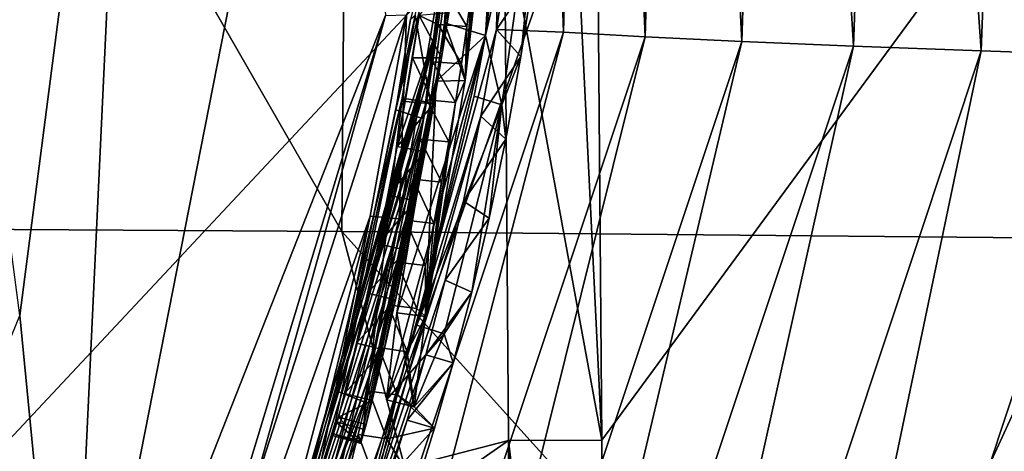
# Model space of a CAD drawing. Units: millimetres. Extents: x -24 to 196, y -115 to 240.
# Drawn here: x 109 to 112, y 196 to 198 of the extents above; entities that cross this region are included whole.
import ezdxf

# ---------------------------------------------------------------- set-up
doc = ezdxf.new("R2010")
doc.units = ezdxf.units.MM
doc.header["$LTSCALE"] = 26.699852
for name, color, linetype in [('381', 7, 'CONTINUOUS'), ('383', 7, 'CONTINUOUS'), ('384', 7, 'CONTINUOUS'), ('386', 7, 'CONTINUOUS'), ('394', 7, 'CONTINUOUS'), ('396', 7, 'CONTINUOUS'), ('399', 7, 'CONTINUOUS'), ('400', 7, 'CONTINUOUS'), ('401', 7, 'CONTINUOUS'), ('506', 7, 'CONTINUOUS'), ('527', 7, 'CONTINUOUS'), ('528', 7, 'CONTINUOUS'), ('529', 7, 'CONTINUOUS'), ('558', 7, 'CONTINUOUS'), ('572', 7, 'CONTINUOUS')]:
    doc.layers.add(name, color=color, linetype=linetype)

msp = doc.modelspace()

# ---------------------------------------------------------------- linework, layer by layer
at = {"layer": '381', "linetype": 'Continuous'}
for points in [[(111.8573, 202.1249, 127.2204), (111.7082, 197.8685, 125.6671), (111.4546, 202.1085, 122.7877), (111.8573, 202.1249, 127.2204)], [(112.1525, 197.8517, 130.1583), (111.7082, 197.8685, 125.6671), (111.8573, 202.1249, 127.2204), (112.1525, 197.8517, 130.1583)], [(112.3143, 202.1415, 131.6474), (112.1525, 197.8517, 130.1583), (111.8573, 202.1249, 127.2204), (112.3143, 202.1415, 131.6474)], [(112.6539, 197.8345, 134.6434), (112.1525, 197.8517, 130.1583), (112.3143, 202.1415, 131.6474), (112.6539, 197.8345, 134.6434)], [(111.1044, 202.0924, 118.3498), (110.9832, 197.9015, 116.6683), (110.8046, 202.0764, 113.9072), (111.1044, 202.0924, 118.3498)], [(111.3191, 197.8851, 121.1703), (110.9832, 197.9015, 116.6683), (111.1044, 202.0924, 118.3498), (111.3191, 197.8851, 121.1703)], [(111.4546, 202.1085, 122.7877), (111.3191, 197.8851, 121.1703), (111.1044, 202.0924, 118.3498), (111.4546, 202.1085, 122.7877)], [(111.7082, 197.8685, 125.6671), (111.3191, 197.8851, 121.1703), (111.4546, 202.1085, 122.7877), (111.7082, 197.8685, 125.6671)], [(110.4648, 197.9271, 107.694), (110.4971, 198.1383, 107.7251), (110.5539, 202.0606, 109.4607), (110.4648, 197.9271, 107.694)], [(110.6986, 197.9178, 112.1617), (110.4648, 197.9271, 107.694), (110.5539, 202.0606, 109.4607), (110.6986, 197.9178, 112.1617)], [(110.8046, 202.0764, 113.9072), (110.6986, 197.9178, 112.1617), (110.5539, 202.0606, 109.4607), (110.8046, 202.0764, 113.9072)], [(110.9832, 197.9015, 116.6683), (110.6986, 197.9178, 112.1617), (110.8046, 202.0764, 113.9072), (110.9832, 197.9015, 116.6683)], [(110.5617, 198.9559, 107.2251), (110.4274, 197.9053, 106.9609), (110.5792, 200.3963, 106.8523), (110.5617, 198.9559, 107.2251)], [(110.5792, 200.3963, 106.8523), (110.4274, 197.9053, 106.9609), (110.5287, 198.9343, 106.5301), (110.5792, 200.3963, 106.8523)], [(110.2838, 197.9498, 103.3161), (110.3731, 198.78, 102.9645), (110.4357, 200.2324, 103.2105), (110.2838, 197.9498, 103.3161)], [(110.4002, 198.9333, 103.3492), (110.2838, 197.9498, 103.3161), (110.4357, 200.2324, 103.2105), (110.4002, 198.9333, 103.3492)], [(110.3798, 198.6708, 103.4355), (110.2838, 197.9498, 103.3161), (110.4002, 198.9333, 103.3492), (110.3798, 198.6708, 103.4355)], [(110.5287, 198.9343, 106.5301), (110.4274, 197.9053, 106.9609), (110.5118, 198.7562, 106.4908), (110.5287, 198.9343, 106.5301)], [(110.5118, 198.7562, 106.4908), (110.4274, 197.9053, 106.9609), (110.4938, 198.5995, 106.4302), (110.5118, 198.7562, 106.4908)], [(110.3543, 198.4083, 103.5218), (110.2838, 197.9498, 103.3161), (110.3798, 198.6708, 103.4355), (110.3543, 198.4083, 103.5218)], [(110.4938, 198.5995, 106.4302), (110.4274, 197.9053, 106.9609), (110.4762, 198.4724, 106.3432), (110.4938, 198.5995, 106.4302)], [(110.4762, 198.4724, 106.3432), (110.4274, 197.9053, 106.9609), (110.4631, 198.4073, 106.2175), (110.4762, 198.4724, 106.3432)], [(110.4068, 198.408, 104.873), (110.2838, 197.9498, 103.3161), (110.3543, 198.4083, 103.5218), (110.4068, 198.408, 104.873)], [(110.4631, 198.4073, 106.2175), (110.2838, 197.9498, 103.3161), (110.4068, 198.408, 104.873), (110.4631, 198.4073, 106.2175)], [(110.4274, 197.9053, 106.9609), (110.2838, 197.9498, 103.3161), (110.4631, 198.4073, 106.2175), (110.4274, 197.9053, 106.9609)], [(110.2622, 197.9445, 102.7447), (110.1961, 197.9754, 100.6201), (110.2804, 198.0771, 102.6965), (110.2622, 197.9445, 102.7447)], [(110.0257, 197.2766, 99.1674), (108.9052, 194.1023, 98.7574), (110.1513, 197.9779, 99.0712), (110.0257, 197.2766, 99.1674)], [(110.1513, 197.9779, 99.0712), (108.9052, 194.1023, 98.7574), (110.0786, 197.9754, 96.0775), (110.1513, 197.9779, 99.0712)], [(108.9052, 194.1023, 98.7574), (109.2687, 195.0671, 96.1018), (110.0786, 197.9754, 96.0775), (108.9052, 194.1023, 98.7574)], [(110.1821, 197.9765, 100.1527), (110.1364, 197.6877, 100.2254), (109.9106, 196.6663, 100.1351), (110.1821, 197.9765, 100.1527)], [(110.1145, 197.6464, 99.7387), (110.1821, 197.9765, 100.1527), (109.9106, 196.6663, 100.1351), (110.1145, 197.6464, 99.7387)], [(110.1657, 197.963, 99.6633), (110.1821, 197.9765, 100.1527), (110.1145, 197.6464, 99.7387), (110.1657, 197.963, 99.6633)], [(110.1961, 197.9754, 100.6201), (110.2622, 197.9445, 102.7447), (110.119, 197.519, 100.6673), (110.1961, 197.9754, 100.6201)], [(110.1472, 197.676, 100.6444), (110.1961, 197.9754, 100.6201), (110.119, 197.519, 100.6673), (110.1472, 197.676, 100.6444)], [(110.1728, 197.8282, 100.6284), (110.1961, 197.9754, 100.6201), (110.1472, 197.676, 100.6444), (110.1728, 197.8282, 100.6284)], [(110.2622, 197.9445, 102.7447), (110.243, 197.8145, 102.7936), (109.3213, 194.6974, 102.6678), (110.2622, 197.9445, 102.7447)], [(109.3925, 194.9255, 102.0151), (110.2622, 197.9445, 102.7447), (109.3213, 194.6974, 102.6678), (109.3925, 194.9255, 102.0151)], [(109.5189, 195.3077, 101.3461), (110.2622, 197.9445, 102.7447), (109.3925, 194.9255, 102.0151), (109.5189, 195.3077, 101.3461)], [(109.9148, 196.5764, 101.0099), (110.2622, 197.9445, 102.7447), (109.5189, 195.3077, 101.3461), (109.9148, 196.5764, 101.0099)], [(109.9358, 196.6587, 100.9893), (110.2622, 197.9445, 102.7447), (109.9148, 196.5764, 101.0099), (109.9358, 196.6587, 100.9893)], [(109.9772, 196.8342, 100.8972), (110.2622, 197.9445, 102.7447), (109.9358, 196.6587, 100.9893), (109.9772, 196.8342, 100.8972)], [(110.016, 197.0079, 100.8187), (110.2622, 197.9445, 102.7447), (109.9772, 196.8342, 100.8972), (110.016, 197.0079, 100.8187)], [(110.0525, 197.1796, 100.7537), (110.2622, 197.9445, 102.7447), (110.016, 197.0079, 100.8187), (110.0525, 197.1796, 100.7537)], [(110.0867, 197.3498, 100.7029), (110.2622, 197.9445, 102.7447), (110.0525, 197.1796, 100.7537), (110.0867, 197.3498, 100.7029)], [(110.119, 197.519, 100.6673), (110.2622, 197.9445, 102.7447), (110.0867, 197.3498, 100.7029), (110.119, 197.519, 100.6673)], [(110.2838, 197.9498, 103.3161), (110.4274, 197.9053, 106.9609), (110.2546, 197.7471, 103.4187), (110.2838, 197.9498, 103.3161)], [(109.3816, 193.9671, 110.7162), (110.4648, 197.9271, 107.694), (110.6986, 197.9178, 112.1617), (109.3816, 193.9671, 110.7162)], [(110.4648, 197.9271, 107.694), (109.3816, 193.9671, 110.7162), (110.4111, 197.6241, 107.6203), (110.4648, 197.9271, 107.694)], [(109.6539, 193.9148, 115.2918), (109.3816, 193.9671, 110.7162), (110.6986, 197.9178, 112.1617), (109.6539, 193.9148, 115.2918)], [(109.6539, 193.9148, 115.2918), (110.6986, 197.9178, 112.1617), (110.9832, 197.9015, 116.6683), (109.6539, 193.9148, 115.2918)], [(109.9784, 193.8621, 119.8634), (109.6539, 193.9148, 115.2918), (110.9832, 197.9015, 116.6683), (109.9784, 193.8621, 119.8634)], [(109.9784, 193.8621, 119.8634), (110.9832, 197.9015, 116.6683), (111.3191, 197.8851, 121.1703), (109.9784, 193.8621, 119.8634)], [(110.1185, 196.9397, 104.1201), (110.4274, 197.9053, 106.9609), (110.0818, 196.6362, 105.0495), (110.1185, 196.9397, 104.1201)], [(110.0818, 196.6362, 105.0495), (110.4274, 197.9053, 106.9609), (110.1878, 196.8961, 106.0222), (110.0818, 196.6362, 105.0495)], [(110.2546, 197.7471, 103.4187), (110.4274, 197.9053, 106.9609), (110.1185, 196.9397, 104.1201), (110.2546, 197.7471, 103.4187)], [(110.4274, 197.9053, 106.9609), (110.3875, 197.6949, 106.845), (110.1878, 196.8961, 106.0222), (110.4274, 197.9053, 106.9609)], [(110.3571, 193.8089, 124.43), (109.9784, 193.8621, 119.8634), (111.3191, 197.8851, 121.1703), (110.3571, 193.8089, 124.43)], [(110.3571, 193.8089, 124.43), (111.3191, 197.8851, 121.1703), (111.7082, 197.8685, 125.6671), (110.3571, 193.8089, 124.43)], [(110.7919, 193.7552, 128.9911), (110.3571, 193.8089, 124.43), (111.7082, 197.8685, 125.6671), (110.7919, 193.7552, 128.9911)], [(110.7919, 193.7552, 128.9911), (111.7082, 197.8685, 125.6671), (112.1525, 197.8517, 130.1583), (110.7919, 193.7552, 128.9911)], [(111.2849, 193.7007, 133.5462), (110.7919, 193.7552, 128.9911), (112.1525, 197.8517, 130.1583), (111.2849, 193.7007, 133.5462)], [(111.2849, 193.7007, 133.5462), (112.1525, 197.8517, 130.1583), (112.6539, 197.8345, 134.6434), (111.2849, 193.7007, 133.5462)], [(111.8382, 193.6454, 138.0947), (111.2849, 193.7007, 133.5462), (112.6539, 197.8345, 134.6434), (111.8382, 193.6454, 138.0947)], [(111.8382, 193.6454, 138.0947), (112.6539, 197.8345, 134.6434), (113.2145, 197.8169, 139.1221), (111.8382, 193.6454, 138.0947)], [(110.243, 197.8145, 102.7936), (110.2221, 197.6811, 102.8449), (109.3213, 194.6974, 102.6678), (110.243, 197.8145, 102.7936)], [(112.4537, 193.5894, 142.6361), (111.8382, 193.6454, 138.0947), (113.2145, 197.8169, 139.1221), (112.4537, 193.5894, 142.6361)], [(110.2221, 197.6811, 102.8449), (110.1992, 197.5444, 102.8986), (109.3213, 194.6974, 102.6678), (110.2221, 197.6811, 102.8449)], [(110.1364, 197.6877, 100.2254), (109.9046, 196.5604, 100.8281), (109.6972, 195.877, 100.7013), (110.1364, 197.6877, 100.2254)], [(109.9106, 196.6663, 100.1351), (110.1364, 197.6877, 100.2254), (109.6972, 195.877, 100.7013), (109.9106, 196.6663, 100.1351)], [(110.4111, 197.6241, 107.6203), (109.3816, 193.9671, 110.7162), (109.5455, 194.8014, 106.7759), (110.4111, 197.6241, 107.6203)], [(110.3504, 197.3283, 107.5178), (110.4111, 197.6241, 107.6203), (109.5455, 194.8014, 106.7759), (110.3504, 197.3283, 107.5178)], [(110.1992, 197.5444, 102.8986), (110.1745, 197.4048, 102.9562), (109.3213, 194.6974, 102.6678), (110.1992, 197.5444, 102.8986)], [(110.1745, 197.4048, 102.9562), (110.1477, 197.262, 103.0174), (109.3213, 194.6974, 102.6678), (110.1745, 197.4048, 102.9562)], [(110.2864, 197.0534, 107.3923), (110.3504, 197.3283, 107.5178), (109.5455, 194.8014, 106.7759), (110.2864, 197.0534, 107.3923)], [(109.6046, 195.6868, 99.8074), (108.9052, 194.1023, 98.7574), (110.0257, 197.2766, 99.1674), (109.6046, 195.6868, 99.8074)], [(110.1477, 197.262, 103.0174), (110.1186, 197.1159, 103.0811), (109.3213, 194.6974, 102.6678), (110.1477, 197.262, 103.0174)], [(110.1186, 197.1159, 103.0811), (110.0877, 196.9679, 103.1511), (109.3213, 194.6974, 102.6678), (110.1186, 197.1159, 103.0811)], [(110.2188, 196.7937, 107.2398), (110.2864, 197.0534, 107.3923), (109.5455, 194.8014, 106.7759), (110.2188, 196.7937, 107.2398)], [(110.0877, 196.9679, 103.1511), (110.0552, 196.8192, 103.2307), (109.3213, 194.6974, 102.6678), (110.0877, 196.9679, 103.1511)], [(110.0552, 196.8192, 103.2307), (110.0203, 196.6671, 103.3169), (109.3058, 194.6059, 103.279), (110.0552, 196.8192, 103.2307)], [(109.3213, 194.6974, 102.6678), (110.0552, 196.8192, 103.2307), (109.3058, 194.6059, 103.279), (109.3213, 194.6974, 102.6678)], [(110.1535, 196.5657, 107.0749), (110.2188, 196.7937, 107.2398), (109.5455, 194.8014, 106.7759), (110.1535, 196.5657, 107.0749)], [(110.0203, 196.6671, 103.3169), (109.984, 196.5151, 103.4124), (109.3058, 194.6059, 103.279), (110.0203, 196.6671, 103.3169)], [(109.6972, 195.877, 100.7013), (109.9148, 196.5764, 101.0099), (109.5189, 195.3077, 101.3461), (109.6972, 195.877, 100.7013)], [(110.0898, 196.3607, 106.8955), (110.1535, 196.5657, 107.0749), (109.5455, 194.8014, 106.7759), (110.0898, 196.3607, 106.8955)], [(109.8977, 196.5175, 100.9729), (109.9148, 196.5764, 101.0099), (109.6972, 195.877, 100.7013), (109.8977, 196.5175, 100.9729)], [(109.9046, 196.5604, 100.8281), (109.8938, 196.5117, 100.9004), (109.6972, 195.877, 100.7013), (109.9046, 196.5604, 100.8281)], [(109.984, 196.5151, 103.4124), (109.948, 196.3689, 103.5224), (109.3058, 194.6059, 103.279), (109.984, 196.5151, 103.4124)], [(109.8938, 196.5117, 100.9004), (109.8977, 196.5175, 100.9729), (109.6972, 195.877, 100.7013), (109.8938, 196.5117, 100.9004)]]:
    msp.add_3dface(points, dxfattribs=at)
at = {"layer": '383', "linetype": 'Continuous'}
for points in [[(113.5039, 202.8376, 217.257), (109.9705, 202.8048, 210.1062), (113.4537, 197.1907, 217.1693), (113.5039, 202.8376, 217.257)], [(109.9705, 202.8048, 210.1062), (106.7301, 202.7855, 202.8099), (109.9265, 197.2231, 210.0221), (109.9705, 202.8048, 210.1062)], [(113.4537, 197.1907, 217.1693), (109.9705, 202.8048, 210.1062), (109.9265, 197.2231, 210.0221), (113.4537, 197.1907, 217.1693)], [(109.9265, 197.2231, 210.0221), (106.7301, 202.7855, 202.8099), (106.6918, 197.2421, 202.7305), (109.9265, 197.2231, 210.0221)], [(109.9265, 197.2231, 210.0221), (106.6918, 197.2421, 202.7305), (111.3389, 191.9291, 209.1121), (109.9265, 197.2231, 210.0221)], [(111.3389, 191.9291, 209.1121), (106.6918, 197.2421, 202.7305), (108.2094, 191.9915, 201.9249), (111.3389, 191.9291, 209.1121)], [(113.4537, 197.1907, 217.1693), (109.9265, 197.2231, 210.0221), (114.7804, 191.8337, 216.1514), (113.4537, 197.1907, 217.1693)], [(114.7804, 191.8337, 216.1514), (109.9265, 197.2231, 210.0221), (111.3389, 191.9291, 209.1121), (114.7804, 191.8337, 216.1514)]]:
    msp.add_3dface(points, dxfattribs=at)
at = {"layer": '384', "linetype": 'Continuous'}
msp.add_3dface([(108.8048, 196.9305, 95.1084), (108.4039, 200, 95.1224), (109.2019, 200, 95.0945), (108.8048, 196.9305, 95.1084)], dxfattribs=at)
at = {"layer": '386', "linetype": 'Continuous'}
for points in [[(108.8048, 196.9305, 95.1084), (109.2019, 200, 95.0945), (108.9754, 195.1749, 95.3986), (108.8048, 196.9305, 95.1084)], [(109.9241, 200, 95.3672), (110.0786, 197.9754, 96.0775), (108.9754, 195.1749, 95.3986), (109.9241, 200, 95.3672)], [(109.2019, 200, 95.0945), (109.9241, 200, 95.3672), (108.9754, 195.1749, 95.3986), (109.2019, 200, 95.0945)], [(110.0786, 197.9754, 96.0775), (109.2687, 195.0671, 96.1018), (108.9754, 195.1749, 95.3986), (110.0786, 197.9754, 96.0775)], [(107.6359, 194.0574, 95.1492), (108.8048, 196.9305, 95.1084), (108.9754, 195.1749, 95.3986), (107.6359, 194.0574, 95.1492)]]:
    msp.add_3dface(points, dxfattribs=at)
at = {"layer": '394', "color": 18, "linetype": 'Continuous', "true_color": 0x000000}
for points in [[(110.1657, 197.963, 99.6633), (110.1145, 197.6464, 99.7387), (110.3521, 198.6485, 99.5694), (110.1657, 197.963, 99.6633)], [(110.3521, 198.6485, 99.5694), (110.1145, 197.6464, 99.7387), (110.2106, 197.6153, 99.7394), (110.3521, 198.6485, 99.5694)], [(110.1145, 197.6464, 99.7387), (109.9106, 196.6663, 100.1351), (110.2106, 197.6153, 99.7394), (110.1145, 197.6464, 99.7387)], [(110.2106, 197.6153, 99.7394), (109.9106, 196.6663, 100.1351), (110.0045, 196.6295, 100.1386), (110.2106, 197.6153, 99.7394)], [(109.9106, 196.6663, 100.1351), (109.6972, 195.877, 100.7013), (110.0045, 196.6295, 100.1386), (109.9106, 196.6663, 100.1351)], [(110.0045, 196.6295, 100.1386), (109.6972, 195.877, 100.7013), (109.7902, 195.8392, 100.7043), (110.0045, 196.6295, 100.1386)]]:
    msp.add_3dface(points, dxfattribs=at)
at = {"layer": '396', "color": 18, "linetype": 'Continuous', "true_color": 0x000000}
for points in [[(110.1258, 197.2668, 99.1623), (110.1513, 197.9779, 99.0712), (110.2794, 198.1624, 99.0637), (110.1258, 197.2668, 99.1623)], [(110.0257, 197.2766, 99.1674), (110.1513, 197.9779, 99.0712), (110.1258, 197.2668, 99.1623), (110.0257, 197.2766, 99.1674)], [(109.6046, 195.6868, 99.8074), (110.0257, 197.2766, 99.1674), (109.7036, 195.668, 99.7961), (109.6046, 195.6868, 99.8074)], [(109.7036, 195.668, 99.7961), (110.0257, 197.2766, 99.1674), (110.1258, 197.2668, 99.1623), (109.7036, 195.668, 99.7961)]]:
    msp.add_3dface(points, dxfattribs=at)
at = {"layer": '399', "color": 18, "linetype": 'Continuous', "true_color": 0x000000}
for points in [[(110.4274, 197.9053, 106.9609), (110.5617, 198.9559, 107.2251), (110.6603, 198.9364, 107.2202), (110.4274, 197.9053, 106.9609)], [(110.4832, 197.6643, 106.8321), (110.4274, 197.9053, 106.9609), (110.6603, 198.9364, 107.2202), (110.4832, 197.6643, 106.8321)], [(110.3731, 198.78, 102.9645), (110.2838, 197.9498, 103.3161), (110.4741, 198.7899, 102.9541), (110.3731, 198.78, 102.9645)], [(110.4741, 198.7899, 102.9541), (110.2838, 197.9498, 103.3161), (110.3559, 197.7491, 103.4046), (110.4741, 198.7899, 102.9541)], [(110.2351, 197.6719, 100.2219), (110.1821, 197.9765, 100.1527), (110.3767, 198.7533, 100.065), (110.2351, 197.6719, 100.2219)], [(110.1364, 197.6877, 100.2254), (110.1821, 197.9765, 100.1527), (110.2351, 197.6719, 100.2219), (110.1364, 197.6877, 100.2254)], [(110.2838, 197.9498, 103.3161), (110.2546, 197.7471, 103.4187), (110.3559, 197.7491, 103.4046), (110.2838, 197.9498, 103.3161)], [(110.3875, 197.6949, 106.845), (110.4274, 197.9053, 106.9609), (110.4832, 197.6643, 106.8321), (110.3875, 197.6949, 106.845)], [(110.2546, 197.7471, 103.4187), (110.1185, 196.9397, 104.1201), (110.2174, 196.9265, 104.1024), (110.2546, 197.7471, 103.4187)], [(110.3559, 197.7491, 103.4046), (110.2546, 197.7471, 103.4187), (110.2174, 196.9265, 104.1024), (110.3559, 197.7491, 103.4046)], [(110.1878, 196.8961, 106.0222), (110.3875, 197.6949, 106.845), (110.4832, 197.6643, 106.8321), (110.1878, 196.8961, 106.0222)], [(109.9046, 196.5604, 100.8281), (110.1364, 197.6877, 100.2254), (110.0011, 196.5345, 100.825), (109.9046, 196.5604, 100.8281)], [(110.0011, 196.5345, 100.825), (110.1364, 197.6877, 100.2254), (110.2351, 197.6719, 100.2219), (110.0011, 196.5345, 100.825)], [(110.2828, 196.8659, 106.005), (110.1878, 196.8961, 106.0222), (110.4832, 197.6643, 106.8321), (110.2828, 196.8659, 106.005)], [(110.1185, 196.9397, 104.1201), (110.0818, 196.6362, 105.0495), (110.1781, 196.6116, 105.0325), (110.1185, 196.9397, 104.1201)], [(110.2174, 196.9265, 104.1024), (110.1185, 196.9397, 104.1201), (110.1781, 196.6116, 105.0325), (110.2174, 196.9265, 104.1024)], [(110.0818, 196.6362, 105.0495), (110.1878, 196.8961, 106.0222), (110.2828, 196.8659, 106.005), (110.0818, 196.6362, 105.0495)], [(110.1781, 196.6116, 105.0325), (110.0818, 196.6362, 105.0495), (110.2828, 196.8659, 106.005), (110.1781, 196.6116, 105.0325)]]:
    msp.add_3dface(points, dxfattribs=at)
at = {"layer": '400', "color": 18, "linetype": 'Continuous', "true_color": 0x000000}
for points in [[(109.9358, 196.6587, 100.9893), (109.9148, 196.5764, 101.0099), (110.0325, 196.6336, 100.9861), (109.9358, 196.6587, 100.9893)], [(110.0325, 196.6336, 100.9861), (109.9148, 196.5764, 101.0099), (110.0114, 196.5509, 101.0067), (110.0325, 196.6336, 100.9861)], [(109.9148, 196.5764, 101.0099), (109.8977, 196.5175, 100.9729), (109.9942, 196.4915, 100.97), (109.9148, 196.5764, 101.0099)], [(110.0114, 196.5509, 101.0067), (109.9148, 196.5764, 101.0099), (109.9942, 196.4915, 100.97), (110.0114, 196.5509, 101.0067)], [(109.8938, 196.5117, 100.9004), (109.9046, 196.5604, 100.8281), (109.9902, 196.4854, 100.8974), (109.8938, 196.5117, 100.9004)], [(109.9046, 196.5604, 100.8281), (110.0011, 196.5345, 100.825), (109.9902, 196.4854, 100.8974), (109.9046, 196.5604, 100.8281)], [(109.8977, 196.5175, 100.9729), (109.8938, 196.5117, 100.9004), (109.9902, 196.4854, 100.8974), (109.8977, 196.5175, 100.9729)], [(109.9942, 196.4915, 100.97), (109.8977, 196.5175, 100.9729), (109.9902, 196.4854, 100.8974), (109.9942, 196.4915, 100.97)]]:
    msp.add_3dface(points, dxfattribs=at)
at = {"layer": '401', "color": 18, "linetype": 'Continuous', "true_color": 0x000000}
for points in [[(110.4971, 198.1383, 107.7251), (110.4648, 197.9271, 107.694), (110.5953, 198.1197, 107.7187), (110.4971, 198.1383, 107.7251)], [(110.5953, 198.1197, 107.7187), (110.4648, 197.9271, 107.694), (110.5501, 197.8321, 107.6716), (110.5953, 198.1197, 107.7187)], [(110.2622, 197.9445, 102.7447), (110.2804, 198.0771, 102.6965), (110.3621, 197.9372, 102.7385), (110.2622, 197.9445, 102.7447)], [(110.3621, 197.9372, 102.7385), (110.2804, 198.0771, 102.6965), (110.3795, 198.0647, 102.6921), (110.3621, 197.9372, 102.7385)], [(110.1961, 197.9754, 100.6201), (110.1728, 197.8282, 100.6284), (110.2741, 197.8284, 100.6236), (110.1961, 197.9754, 100.6201)], [(110.2986, 197.9844, 100.6167), (110.1961, 197.9754, 100.6201), (110.2741, 197.8284, 100.6236), (110.2986, 197.9844, 100.6167)], [(110.243, 197.8145, 102.7936), (110.2622, 197.9445, 102.7447), (110.3429, 197.8066, 102.7867), (110.243, 197.8145, 102.7936)], [(110.3429, 197.8066, 102.7867), (110.2622, 197.9445, 102.7447), (110.3621, 197.9372, 102.7385), (110.3429, 197.8066, 102.7867)], [(110.4648, 197.9271, 107.694), (110.4111, 197.6241, 107.6203), (110.5501, 197.8321, 107.6716), (110.4648, 197.9271, 107.694)], [(110.5501, 197.8321, 107.6716), (110.4111, 197.6241, 107.6203), (110.4973, 197.5441, 107.5968), (110.5501, 197.8321, 107.6716)], [(110.1728, 197.8282, 100.6284), (110.1472, 197.676, 100.6444), (110.2471, 197.6671, 100.6402), (110.1728, 197.8282, 100.6284)], [(110.2741, 197.8284, 100.6236), (110.1728, 197.8282, 100.6284), (110.2471, 197.6671, 100.6402), (110.2741, 197.8284, 100.6236)], [(110.2221, 197.6811, 102.8449), (110.243, 197.8145, 102.7936), (110.322, 197.6728, 102.8377), (110.2221, 197.6811, 102.8449)], [(110.322, 197.6728, 102.8377), (110.243, 197.8145, 102.7936), (110.3429, 197.8066, 102.7867), (110.322, 197.6728, 102.8377)], [(110.1472, 197.676, 100.6444), (110.119, 197.519, 100.6673), (110.2471, 197.6671, 100.6402), (110.1472, 197.676, 100.6444)], [(110.2471, 197.6671, 100.6402), (110.119, 197.519, 100.6673), (110.2171, 197.5001, 100.6646), (110.2471, 197.6671, 100.6402)], [(110.1992, 197.5444, 102.8986), (110.2221, 197.6811, 102.8449), (110.2991, 197.5353, 102.8919), (110.1992, 197.5444, 102.8986)], [(110.2991, 197.5353, 102.8919), (110.2221, 197.6811, 102.8449), (110.322, 197.6728, 102.8377), (110.2991, 197.5353, 102.8919)], [(110.4111, 197.6241, 107.6203), (110.3504, 197.3283, 107.5178), (110.4973, 197.5441, 107.5968), (110.4111, 197.6241, 107.6203)], [(110.1745, 197.4048, 102.9562), (110.1992, 197.5444, 102.8986), (110.2741, 197.3942, 102.9484), (110.1745, 197.4048, 102.9562)], [(110.2741, 197.3942, 102.9484), (110.1992, 197.5444, 102.8986), (110.2991, 197.5353, 102.8919), (110.2741, 197.3942, 102.9484)], [(110.4973, 197.5441, 107.5968), (110.3504, 197.3283, 107.5178), (110.4397, 197.2693, 107.4988), (110.4973, 197.5441, 107.5968)], [(110.119, 197.519, 100.6673), (110.0867, 197.3498, 100.7029), (110.2171, 197.5001, 100.6646), (110.119, 197.519, 100.6673)], [(110.2171, 197.5001, 100.6646), (110.0867, 197.3498, 100.7029), (110.1846, 197.3296, 100.6999), (110.2171, 197.5001, 100.6646)], [(110.1477, 197.262, 103.0174), (110.1745, 197.4048, 102.9562), (110.2471, 197.2503, 103.009), (110.1477, 197.262, 103.0174)], [(110.2471, 197.2503, 103.009), (110.1745, 197.4048, 102.9562), (110.2741, 197.3942, 102.9484), (110.2471, 197.2503, 103.009)], [(110.0867, 197.3498, 100.7029), (110.0525, 197.1796, 100.7537), (110.1846, 197.3296, 100.6999), (110.0867, 197.3498, 100.7029)], [(110.1846, 197.3296, 100.6999), (110.0525, 197.1796, 100.7537), (110.15, 197.1579, 100.7503), (110.1846, 197.3296, 100.6999)], [(110.3504, 197.3283, 107.5178), (110.2864, 197.0534, 107.3923), (110.4397, 197.2693, 107.4988), (110.3504, 197.3283, 107.5178)], [(110.1186, 197.1159, 103.0811), (110.1477, 197.262, 103.0174), (110.2183, 197.1042, 103.075), (110.1186, 197.1159, 103.0811)], [(110.2183, 197.1042, 103.075), (110.1477, 197.262, 103.0174), (110.2471, 197.2503, 103.009), (110.2183, 197.1042, 103.075)], [(110.4397, 197.2693, 107.4988), (110.2864, 197.0534, 107.3923), (110.3788, 197.0112, 107.3775), (110.4397, 197.2693, 107.4988)], [(110.0525, 197.1796, 100.7537), (110.016, 197.0079, 100.8187), (110.15, 197.1579, 100.7503), (110.0525, 197.1796, 100.7537)], [(110.15, 197.1579, 100.7503), (110.016, 197.0079, 100.8187), (110.1133, 196.985, 100.8152), (110.15, 197.1579, 100.7503)], [(110.0877, 196.9679, 103.1511), (110.1186, 197.1159, 103.0811), (110.1872, 196.955, 103.1441), (110.0877, 196.9679, 103.1511)], [(110.1872, 196.955, 103.1441), (110.1186, 197.1159, 103.0811), (110.2183, 197.1042, 103.075), (110.1872, 196.955, 103.1441)], [(110.2864, 197.0534, 107.3923), (110.2188, 196.7937, 107.2398), (110.3788, 197.0112, 107.3775), (110.2864, 197.0534, 107.3923)], [(110.3788, 197.0112, 107.3775), (110.2188, 196.7937, 107.2398), (110.3145, 196.7652, 107.2319), (110.3788, 197.0112, 107.3775)], [(110.016, 197.0079, 100.8187), (109.9772, 196.8342, 100.8972), (110.1133, 196.985, 100.8152), (110.016, 197.0079, 100.8187)], [(110.1133, 196.985, 100.8152), (109.9772, 196.8342, 100.8972), (110.0742, 196.8102, 100.8938), (110.1133, 196.985, 100.8152)], [(110.0552, 196.8192, 103.2307), (110.0877, 196.9679, 103.1511), (110.1541, 196.804, 103.2195), (110.0552, 196.8192, 103.2307)], [(110.1541, 196.804, 103.2195), (110.0877, 196.9679, 103.1511), (110.1872, 196.955, 103.1441), (110.1541, 196.804, 103.2195)], [(109.9772, 196.8342, 100.8972), (109.9358, 196.6587, 100.9893), (110.0742, 196.8102, 100.8938), (109.9772, 196.8342, 100.8972)], [(109.9358, 196.6587, 100.9893), (110.0325, 196.6336, 100.9861), (110.0742, 196.8102, 100.8938), (109.9358, 196.6587, 100.9893)], [(110.0203, 196.6671, 103.3169), (110.0552, 196.8192, 103.2307), (110.1198, 196.6535, 103.3064), (110.0203, 196.6671, 103.3169)], [(110.1198, 196.6535, 103.3064), (110.0552, 196.8192, 103.2307), (110.1541, 196.804, 103.2195), (110.1198, 196.6535, 103.3064)], [(110.2188, 196.7937, 107.2398), (110.1535, 196.5657, 107.0749), (110.3145, 196.7652, 107.2319), (110.2188, 196.7937, 107.2398)], [(110.3145, 196.7652, 107.2319), (110.1535, 196.5657, 107.0749), (110.2493, 196.5376, 107.0677), (110.3145, 196.7652, 107.2319)], [(109.984, 196.5151, 103.4124), (110.0203, 196.6671, 103.3169), (110.0834, 196.5007, 103.4045), (109.984, 196.5151, 103.4124)], [(110.0834, 196.5007, 103.4045), (110.0203, 196.6671, 103.3169), (110.1198, 196.6535, 103.3064), (110.0834, 196.5007, 103.4045)], [(110.1535, 196.5657, 107.0749), (110.0898, 196.3607, 106.8955), (110.2493, 196.5376, 107.0677), (110.1535, 196.5657, 107.0749)], [(110.2493, 196.5376, 107.0677), (110.0898, 196.3607, 106.8955), (110.1854, 196.3322, 106.8876), (110.2493, 196.5376, 107.0677)], [(109.948, 196.3689, 103.5224), (109.984, 196.5151, 103.4124), (110.0456, 196.3476, 103.5132), (109.948, 196.3689, 103.5224)], [(110.0456, 196.3476, 103.5132), (109.984, 196.5151, 103.4124), (110.0834, 196.5007, 103.4045), (110.0456, 196.3476, 103.5132)]]:
    msp.add_3dface(points, dxfattribs=at)
at = {"layer": '506', "color": 18, "linetype": 'Continuous', "true_color": 0x000000}
for points in [[(110.4832, 197.6643, 106.8321), (110.6603, 198.9364, 107.2202), (110.5501, 197.8321, 107.6716), (110.4832, 197.6643, 106.8321)], [(110.6603, 198.9364, 107.2202), (110.5953, 198.1197, 107.7187), (110.5501, 197.8321, 107.6716), (110.6603, 198.9364, 107.2202)], [(110.4741, 198.7899, 102.9541), (110.3559, 197.7491, 103.4046), (110.4542, 198.7684, 102.4454), (110.4741, 198.7899, 102.9541)], [(110.3559, 197.7491, 103.4046), (110.445, 198.6579, 102.4844), (110.4542, 198.7684, 102.4454), (110.3559, 197.7491, 103.4046)], [(110.2351, 197.6719, 100.2219), (110.3767, 198.7533, 100.065), (110.2741, 197.8284, 100.6236), (110.2351, 197.6719, 100.2219)], [(110.3767, 198.7533, 100.065), (110.2986, 197.9844, 100.6167), (110.2741, 197.8284, 100.6236), (110.3767, 198.7533, 100.065)], [(110.3559, 197.7491, 103.4046), (110.4345, 198.5446, 102.5238), (110.445, 198.6579, 102.4844), (110.3559, 197.7491, 103.4046)], [(110.3521, 198.6485, 99.5694), (110.2106, 197.6153, 99.7394), (110.2794, 198.1624, 99.0637), (110.3521, 198.6485, 99.5694)], [(110.3559, 197.7491, 103.4046), (110.4228, 198.4286, 102.5643), (110.4345, 198.5446, 102.5238), (110.3559, 197.7491, 103.4046)], [(110.3559, 197.7491, 103.4046), (110.4098, 198.3102, 102.6056), (110.4228, 198.4286, 102.5643), (110.3559, 197.7491, 103.4046)], [(110.3559, 197.7491, 103.4046), (110.3954, 198.189, 102.6479), (110.4098, 198.3102, 102.6056), (110.3559, 197.7491, 103.4046)], [(110.3559, 197.7491, 103.4046), (110.3795, 198.0647, 102.6921), (110.3954, 198.189, 102.6479), (110.3559, 197.7491, 103.4046)], [(110.2106, 197.6153, 99.7394), (110.1258, 197.2668, 99.1623), (110.2794, 198.1624, 99.0637), (110.2106, 197.6153, 99.7394)], [(110.3559, 197.7491, 103.4046), (110.3621, 197.9372, 102.7385), (110.3795, 198.0647, 102.6921), (110.3559, 197.7491, 103.4046)], [(110.3559, 197.7491, 103.4046), (110.3429, 197.8066, 102.7867), (110.3621, 197.9372, 102.7385), (110.3559, 197.7491, 103.4046)], [(110.4832, 197.6643, 106.8321), (110.5501, 197.8321, 107.6716), (110.4973, 197.5441, 107.5968), (110.4832, 197.6643, 106.8321)], [(110.2351, 197.6719, 100.2219), (110.2741, 197.8284, 100.6236), (110.2471, 197.6671, 100.6402), (110.2351, 197.6719, 100.2219)], [(110.3559, 197.7491, 103.4046), (110.322, 197.6728, 102.8377), (110.3429, 197.8066, 102.7867), (110.3559, 197.7491, 103.4046)], [(110.3559, 197.7491, 103.4046), (110.2174, 196.9265, 104.1024), (110.322, 197.6728, 102.8377), (110.3559, 197.7491, 103.4046)], [(110.0011, 196.5345, 100.825), (110.2351, 197.6719, 100.2219), (110.0114, 196.5509, 101.0067), (110.0011, 196.5345, 100.825)], [(110.2351, 197.6719, 100.2219), (110.0325, 196.6336, 100.9861), (110.0114, 196.5509, 101.0067), (110.2351, 197.6719, 100.2219)], [(110.0325, 196.6336, 100.9861), (110.2351, 197.6719, 100.2219), (110.0742, 196.8102, 100.8938), (110.0325, 196.6336, 100.9861)], [(110.2351, 197.6719, 100.2219), (110.1133, 196.985, 100.8152), (110.0742, 196.8102, 100.8938), (110.2351, 197.6719, 100.2219)], [(110.2351, 197.6719, 100.2219), (110.15, 197.1579, 100.7503), (110.1133, 196.985, 100.8152), (110.2351, 197.6719, 100.2219)], [(110.2351, 197.6719, 100.2219), (110.1846, 197.3296, 100.6999), (110.15, 197.1579, 100.7503), (110.2351, 197.6719, 100.2219)], [(110.2351, 197.6719, 100.2219), (110.2171, 197.5001, 100.6646), (110.1846, 197.3296, 100.6999), (110.2351, 197.6719, 100.2219)], [(110.2351, 197.6719, 100.2219), (110.2471, 197.6671, 100.6402), (110.2171, 197.5001, 100.6646), (110.2351, 197.6719, 100.2219)], [(110.2174, 196.9265, 104.1024), (110.2991, 197.5353, 102.8919), (110.322, 197.6728, 102.8377), (110.2174, 196.9265, 104.1024)], [(110.2828, 196.8659, 106.005), (110.4832, 197.6643, 106.8321), (110.3788, 197.0112, 107.3775), (110.2828, 196.8659, 106.005)], [(110.4832, 197.6643, 106.8321), (110.4397, 197.2693, 107.4988), (110.3788, 197.0112, 107.3775), (110.4832, 197.6643, 106.8321)], [(110.4832, 197.6643, 106.8321), (110.4973, 197.5441, 107.5968), (110.4397, 197.2693, 107.4988), (110.4832, 197.6643, 106.8321)], [(110.2106, 197.6153, 99.7394), (110.0045, 196.6295, 100.1386), (110.1258, 197.2668, 99.1623), (110.2106, 197.6153, 99.7394)], [(110.2174, 196.9265, 104.1024), (110.2741, 197.3942, 102.9484), (110.2991, 197.5353, 102.8919), (110.2174, 196.9265, 104.1024)], [(110.2174, 196.9265, 104.1024), (110.2471, 197.2503, 103.009), (110.2741, 197.3942, 102.9484), (110.2174, 196.9265, 104.1024)], [(109.7902, 195.8392, 100.7043), (109.7036, 195.668, 99.7961), (110.1258, 197.2668, 99.1623), (109.7902, 195.8392, 100.7043)], [(110.0045, 196.6295, 100.1386), (109.7902, 195.8392, 100.7043), (110.1258, 197.2668, 99.1623), (110.0045, 196.6295, 100.1386)], [(110.2174, 196.9265, 104.1024), (110.2183, 197.1042, 103.075), (110.2471, 197.2503, 103.009), (110.2174, 196.9265, 104.1024)], [(110.2174, 196.9265, 104.1024), (110.1872, 196.955, 103.1441), (110.2183, 197.1042, 103.075), (110.2174, 196.9265, 104.1024)], [(110.2828, 196.8659, 106.005), (110.3788, 197.0112, 107.3775), (110.3145, 196.7652, 107.2319), (110.2828, 196.8659, 106.005)], [(110.2174, 196.9265, 104.1024), (110.1541, 196.804, 103.2195), (110.1872, 196.955, 103.1441), (110.2174, 196.9265, 104.1024)], [(110.2174, 196.9265, 104.1024), (110.1781, 196.6116, 105.0325), (110.1541, 196.804, 103.2195), (110.2174, 196.9265, 104.1024)], [(110.1781, 196.6116, 105.0325), (110.2828, 196.8659, 106.005), (110.3145, 196.7652, 107.2319), (110.1781, 196.6116, 105.0325)], [(110.1781, 196.6116, 105.0325), (110.1198, 196.6535, 103.3064), (110.1541, 196.804, 103.2195), (110.1781, 196.6116, 105.0325)], [(110.1781, 196.6116, 105.0325), (110.3145, 196.7652, 107.2319), (110.2493, 196.5376, 107.0677), (110.1781, 196.6116, 105.0325)], [(110.2493, 196.5376, 107.0677), (110.0834, 196.5007, 103.4045), (110.1198, 196.6535, 103.3064), (110.2493, 196.5376, 107.0677)], [(110.1781, 196.6116, 105.0325), (110.2493, 196.5376, 107.0677), (110.1198, 196.6535, 103.3064), (110.1781, 196.6116, 105.0325)], [(110.0011, 196.5345, 100.825), (109.9942, 196.4915, 100.97), (109.9902, 196.4854, 100.8974), (110.0011, 196.5345, 100.825)], [(110.0011, 196.5345, 100.825), (110.0114, 196.5509, 101.0067), (109.9942, 196.4915, 100.97), (110.0011, 196.5345, 100.825)], [(110.2493, 196.5376, 107.0677), (110.1854, 196.3322, 106.8876), (110.0834, 196.5007, 103.4045), (110.2493, 196.5376, 107.0677)], [(110.1854, 196.3322, 106.8876), (110.0456, 196.3476, 103.5132), (110.0834, 196.5007, 103.4045), (110.1854, 196.3322, 106.8876)]]:
    msp.add_3dface(points, dxfattribs=at)
at = {"layer": '527', "linetype": 'Continuous'}
for points in [[(114.5321, 201.5347, 83.2534), (110.8171, 198.3444, 87.9104), (110.832, 196.4963, 87.9097), (114.5321, 201.5347, 83.2534)], [(110.8559, 193.5212, 87.9086), (114.5321, 201.5347, 83.2534), (110.832, 196.4963, 87.9097), (110.8559, 193.5212, 87.9086)], [(114.5849, 193.5268, 83.2465), (114.5321, 201.5347, 83.2534), (110.8559, 193.5212, 87.9086), (114.5849, 193.5268, 83.2465)]]:
    msp.add_3dface(points, dxfattribs=at)
at = {"layer": '528', "linetype": 'Continuous'}
for points in [[(106.1382, 198.647, 53.8314), (111.8524, 201.5403, 58.209), (109.0143, 193.5324, 55.6037), (106.1382, 198.647, 53.8314)], [(109.0143, 193.5324, 55.6037), (111.8524, 201.5403, 58.209), (113.434, 193.5324, 60.0606), (109.0143, 193.5324, 55.6037)], [(111.8524, 201.5403, 58.209), (115.8766, 201.5403, 64.4963), (113.434, 193.5324, 60.0606), (111.8524, 201.5403, 58.209)], [(105.54, 196.4286, 53.5191), (106.1382, 198.647, 53.8314), (109.0143, 193.5324, 55.6037), (105.54, 196.4286, 53.5191)]]:
    msp.add_3dface(points, dxfattribs=at)
at = {"layer": '529', "linetype": 'Continuous'}
for points in [[(108.8148, 201.6603, 88.1038), (108.207, 195.8992, 88.125), (110.4927, 198.3418, 88.0452), (108.8148, 201.6603, 88.1038)], [(110.4927, 198.3418, 88.0452), (108.207, 195.8992, 88.125), (110.5074, 196.4945, 88.0447), (110.4927, 198.3418, 88.0452)], [(108.207, 195.8992, 88.125), (107.5625, 194.441, 88.1475), (110.5074, 196.4945, 88.0447), (108.207, 195.8992, 88.125)], [(110.5074, 196.4945, 88.0447), (107.5625, 194.441, 88.1475), (110.5488, 191.2707, 88.0432), (110.5074, 196.4945, 88.0447)]]:
    msp.add_3dface(points, dxfattribs=at)
at = {"layer": '558', "linetype": 'Continuous'}
msp.add_3dface([(108.207, 195.8992, 88.125), (108.8148, 201.6603, 88.1038), (108.4714, 201.6007, 87.9784), (108.207, 195.8992, 88.125)], dxfattribs=at)
at = {"layer": '572', "linetype": 'Continuous'}
for points in [[(110.832, 196.4963, 87.9097), (110.8171, 198.3444, 87.9104), (110.4436, 204.5025, 88.0469), (110.832, 196.4963, 87.9097)], [(110.832, 196.4963, 87.9097), (110.4436, 204.5025, 88.0469), (110.4927, 198.3418, 88.0452), (110.832, 196.4963, 87.9097)], [(110.832, 196.4963, 87.9097), (110.4927, 198.3418, 88.0452), (110.5074, 196.4945, 88.0447), (110.832, 196.4963, 87.9097)], [(110.8559, 193.5212, 87.9086), (110.832, 196.4963, 87.9097), (110.5074, 196.4945, 88.0447), (110.8559, 193.5212, 87.9086)], [(110.8964, 188.4874, 87.9067), (110.8559, 193.5212, 87.9086), (110.5074, 196.4945, 88.0447), (110.8964, 188.4874, 87.9067)], [(110.8964, 188.4874, 87.9067), (110.5074, 196.4945, 88.0447), (110.5488, 191.2707, 88.0432), (110.8964, 188.4874, 87.9067)]]:
    msp.add_3dface(points, dxfattribs=at)

doc.saveas('drawing.dxf')
